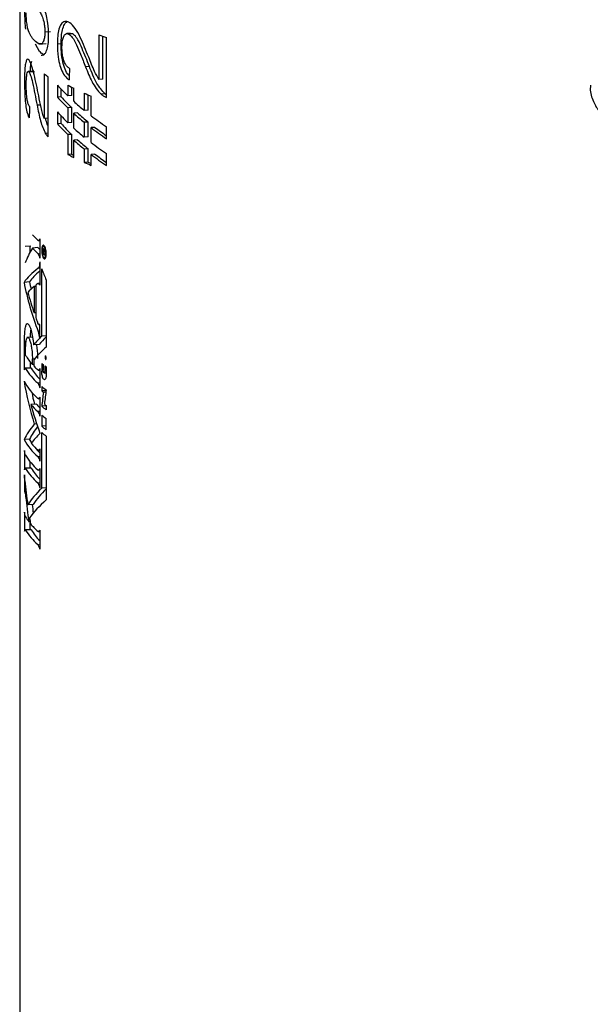
# Model space of a CAD drawing. Units: inches. Extents: x 0.5 to 30.5, y 0.5 to 21.
# Drawn here: x 22.9 to 23.4, y 13.6 to 14.4 of the extents above; entities that cross this region are included whole.
import ezdxf

# ---------------------------------------------------------------- set-up
doc = ezdxf.new("R2010")
doc.units = ezdxf.units.IN
doc.header["$MEASUREMENT"] = 0

msp = doc.modelspace()

# ---------------------------------------------------------------- linework, layer by layer
at = {"color": 7, "linetype": 'Continuous', "lineweight": 30}
for p, q in [((22.94356, 14.98438), (22.94356, 13.50852)), ((22.97051, 14.40761), (22.96565, 14.40727)), ((22.9882, 14.40617), (22.98491, 14.40594)), ((22.98995, 14.40574), (22.98821, 14.40603)), ((22.98995, 14.40574), (22.98664, 14.40551)), ((23.01301, 14.40495), (23.01301, 14.36567)), ((23.01645, 14.36591), (23.01645, 14.40363)), ((23.01962, 14.34995), (23.01962, 14.40245)), ((22.96103, 14.39021), (22.9575, 14.39681)), ((22.96039, 14.39674), (22.96672, 14.39718)), ((22.97987, 14.39703), (22.9766, 14.3968)), ((22.95593, 14.37305), (22.95108, 14.37271)), ((22.95668, 14.37255), (22.95184, 14.37221)), ((23.00466, 14.37713), (23.00128, 14.3769)), ((22.9494, 14.36402), (22.94778, 14.36391)), ((22.96495, 14.37073), (22.96495, 14.33142)), ((22.96857, 14.31548), (22.96857, 14.36802)), ((23.01645, 14.36591), (23.01301, 14.36567)), ((22.9766, 14.36077), (22.9766, 14.3503)), ((22.97987, 14.35053), (22.97987, 14.35726)), ((22.98584, 14.36065), (22.98584, 14.35127)), ((22.98914, 14.3515), (22.98914, 14.35893)), ((22.99091, 14.34656), (22.99091, 14.35804)), ((22.97987, 14.35053), (22.9766, 14.3503)), ((22.98914, 14.3515), (22.98584, 14.35127)), ((23.00023, 14.35366), (23.00023, 14.33859)), ((23.0036, 14.33882), (23.0036, 14.35219)), ((23.00614, 14.33393), (23.00614, 14.35111)), ((23.01845, 14.353), (23.015, 14.35276)), ((22.96191, 14.34326), (22.9588, 14.34304)), ((22.9766, 14.33728), (22.9766, 14.32681)), ((22.98914, 14.34103), (22.98584, 14.3408)), ((22.98584, 14.3408), (22.98584, 14.32777)), ((22.98914, 14.328), (22.98914, 14.34103)), ((23.0036, 14.33882), (23.00023, 14.33859)), ((22.96857, 14.33167), (22.96495, 14.33142)), ((22.97987, 14.32703), (22.97987, 14.33376)), ((22.99423, 14.33632), (22.99091, 14.33609)), ((22.99091, 14.32306), (22.99091, 14.33609)), ((23.0036, 14.32835), (23.00023, 14.32812)), ((23.0036, 14.31532), (23.0036, 14.32835)), ((22.97987, 14.32703), (22.9766, 14.32681)), ((22.98914, 14.328), (22.98584, 14.32777)), ((23.00023, 14.32812), (23.00023, 14.31509)), ((23.00954, 14.3237), (23.00614, 14.32346)), ((23.00614, 14.31044), (23.00614, 14.32346)), ((23.01962, 14.31375), (23.01962, 14.32422)), ((22.96857, 14.31861), (22.96603, 14.31844)), ((22.98914, 14.31753), (22.98584, 14.3173)), ((22.98584, 14.3173), (22.98584, 14.29992)), ((22.98914, 14.30014), (22.98914, 14.31753)), ((22.99423, 14.31282), (22.99091, 14.31259)), ((22.99091, 14.29731), (22.99091, 14.31259)), ((23.0036, 14.31532), (23.00023, 14.31509)), ((23.0036, 14.30485), (23.00023, 14.30462)), ((23.00023, 14.30462), (23.00023, 14.29293)), ((23.0036, 14.29316), (23.0036, 14.30485)), ((22.98914, 14.30014), (22.98584, 14.29992)), ((23.00954, 14.3002), (23.00614, 14.29997)), ((23.00614, 14.29038), (23.00614, 14.29997)), ((23.01962, 14.29025), (23.01962, 14.30072)), ((23.0036, 14.29316), (23.00023, 14.29293)), ((22.96108, 14.22579), (22.96108, 14.20901)), ((22.94838, 14.21947), (22.95325, 14.2198)), ((22.95266, 14.2142), (22.95266, 14.21976)), ((22.95956, 14.21818), (22.95471, 14.21785)), ((22.95972, 14.22444), (22.96108, 14.22453)), ((22.96393, 14.21618), (22.96391, 14.21567)), ((22.96396, 14.21654), (22.96393, 14.21618)), ((22.96485, 14.21625), (22.96393, 14.21618)), ((22.96402, 14.21679), (22.96396, 14.21654)), ((22.96475, 14.2166), (22.96396, 14.21654)), ((22.96464, 14.21684), (22.96402, 14.21679)), ((22.96452, 14.21701), (22.96409, 14.21698)), ((22.96443, 14.2171), (22.96417, 14.21708)), ((22.96425, 14.21714), (22.96435, 14.21714)), ((22.96532, 14.21944), (22.96436, 14.21937)), ((22.96545, 14.21615), (22.96498, 14.21612)), ((22.9652, 14.2163), (22.96507, 14.21628)), ((22.96523, 14.21629), (22.96507, 14.21628)), ((22.96563, 14.21602), (22.9657, 14.21599)), ((22.96576, 14.21602), (22.9657, 14.21599)), ((22.96586, 14.216), (22.9657, 14.21599)), ((22.96581, 14.21613), (22.96576, 14.21602)), ((22.96586, 14.21603), (22.96576, 14.21602)), ((22.96586, 14.21475), (22.96586, 14.21609)), ((22.96428, 14.21569), (22.96391, 14.21567)), ((22.96391, 14.21567), (22.96391, 14.2129)), ((22.96529, 14.213), (22.96391, 14.2129)), ((22.96425, 14.21547), (22.96424, 14.21515)), ((22.96424, 14.21382), (22.96424, 14.21515)), ((22.96427, 14.21569), (22.96425, 14.21547)), ((22.96431, 14.2158), (22.96427, 14.21569)), ((22.96436, 14.21586), (22.96431, 14.2158)), ((22.96443, 14.21587), (22.96436, 14.21586)), ((22.9649, 14.21591), (22.96443, 14.21587)), ((22.96491, 14.21586), (22.96451, 14.21583)), ((22.96586, 14.21584), (22.96458, 14.21575)), ((22.96586, 14.21572), (22.96465, 14.21564)), ((22.96465, 14.21564), (22.96469, 14.21549)), ((22.96586, 14.21557), (22.96469, 14.21549)), ((22.96469, 14.21549), (22.96473, 14.21532)), ((22.96586, 14.21539), (22.96473, 14.21532)), ((22.96473, 14.21532), (22.96475, 14.21506)), ((22.96586, 14.21513), (22.96475, 14.21506)), ((22.96475, 14.21506), (22.96476, 14.21471)), ((22.9651, 14.21473), (22.96476, 14.21471)), ((22.96476, 14.21471), (22.96476, 14.21341)), ((22.96508, 14.21343), (22.96476, 14.21341)), ((22.96586, 14.21589), (22.96492, 14.21583)), ((22.9651, 14.21475), (22.96508, 14.21434)), ((22.96508, 14.21316), (22.96508, 14.21434)), ((22.96515, 14.21497), (22.9651, 14.21475)), ((22.96586, 14.21508), (22.96524, 14.21504)), ((22.96527, 14.20927), (22.96625, 14.20934)), ((22.96586, 14.215), (22.9654, 14.21497)), ((22.96586, 14.21485), (22.96558, 14.21484)), ((22.96586, 14.2148), (22.96567, 14.21478)), ((22.96567, 14.21478), (22.96575, 14.21476)), ((22.96575, 14.21476), (22.9658, 14.21475)), ((22.96586, 14.21476), (22.96575, 14.21476)), ((22.96586, 14.21476), (22.9658, 14.21475)), ((22.9658, 14.21475), (22.96586, 14.21475)), ((22.96586, 14.21138), (22.96586, 14.21256)), ((22.96108, 14.20584), (22.96108, 14.18526)), ((22.96289, 14.14055), (22.96289, 14.19952)), ((22.95224, 14.18809), (22.94736, 14.18776)), ((22.95762, 14.18425), (22.95621, 14.18415)), ((22.95621, 14.18415), (22.95621, 14.16089)), ((22.95762, 14.18532), (22.95762, 14.15688)), ((22.96108, 14.18688), (22.9594, 14.18677)), ((22.96678, 14.18979), (22.96678, 14.13102)), ((22.95762, 14.16099), (22.95621, 14.16089)), ((22.96047, 14.1506), (22.96108, 14.15064)), ((22.96108, 14.1388), (22.96108, 14.15068)), ((22.95549, 14.13978), (22.94988, 14.13939)), ((22.96108, 14.14475), (22.95979, 14.14466)), ((22.95979, 14.14466), (22.96101, 14.13872)), ((22.96678, 14.14082), (22.96289, 14.14055)), ((22.94779, 14.11105), (22.94779, 14.13582)), ((22.96061, 14.13323), (22.95577, 14.13289)), ((22.94873, 14.12361), (22.94873, 14.12836)), ((22.95323, 14.11269), (22.94837, 14.11235)), ((22.95266, 14.11808), (22.95266, 14.11265)), ((22.95358, 14.1124), (22.95324, 14.11262)), ((22.95469, 14.11572), (22.95469, 14.12054)), ((22.95614, 14.11582), (22.95469, 14.11572)), ((22.95614, 14.11417), (22.95614, 14.12018)), ((22.96289, 14.11663), (22.96289, 14.10989)), ((22.96417, 14.1156), (22.96417, 14.11078)), ((22.96546, 14.11458), (22.96546, 14.10976)), ((22.96678, 14.11358), (22.96678, 14.10684)), ((22.95972, 14.11075), (22.96108, 14.11084)), ((22.96108, 14.1121), (22.96108, 14.09532)), ((22.96499, 14.10828), (22.96678, 14.1084)), ((22.96289, 14.0964), (22.96289, 14.09249)), ((22.96108, 14.08706), (22.96108, 14.07027)), ((22.9667, 14.09275), (22.96289, 14.09249)), ((22.96653, 14.09146), (22.96435, 14.09131)), ((22.95815, 14.08103), (22.95331, 14.08069)), ((22.95972, 14.0857), (22.96108, 14.08579)), ((22.96678, 14.07933), (22.96289, 14.07906)), ((22.96678, 14.07986), (22.96678, 14.07601)), ((22.96108, 14.07448), (22.95943, 14.07436)), ((22.96289, 14.07135), (22.96289, 14.06151)), ((22.9585, 14.06351), (22.95636, 14.06336)), ((22.96678, 14.06178), (22.96289, 14.06151)), ((22.96678, 14.05846), (22.96678, 14.0683)), ((22.96289, 14.00722), (22.96289, 14.05592)), ((22.96678, 14.05287), (22.96678, 13.99699)), ((22.95224, 14.05025), (22.94737, 14.04991)), ((22.94779, 14.04016), (22.94779, 14.02338)), ((22.95972, 14.04042), (22.96108, 14.04051)), ((22.96108, 14.04177), (22.96108, 14.03077)), ((22.95266, 14.02498), (22.95266, 14.03041)), ((22.94779, 14.01902), (22.94779, 14.00436)), ((22.95323, 14.02502), (22.94837, 14.02468)), ((22.95356, 14.02476), (22.95324, 14.02494)), ((22.95972, 14.02308), (22.96108, 14.02317)), ((22.96108, 14.02443), (22.96108, 14.00765)), ((22.94911, 14.00445), (22.94779, 14.00436)), ((22.96678, 14.00749), (22.96289, 14.00722)), ((22.95546, 13.99291), (22.95061, 13.99257)), ((22.94779, 13.98621), (22.94779, 13.96943)), ((22.9527, 13.97789), (22.9516, 13.97781)), ((22.95266, 13.97102), (22.95266, 13.97788)), ((22.95323, 13.97106), (22.94837, 13.97073)), ((22.95358, 13.97078), (22.95324, 13.971)), ((22.95972, 13.96911), (22.96108, 13.96921)), ((22.96108, 13.97047), (22.96108, 13.95369))]:
    msp.add_line(p, q, dxfattribs=at)
at = {"color": 8, "linetype": 'Continuous', "lineweight": 0}
for p, q in [((22.96108, 14.21331), (22.95935, 14.21319)), ((22.96108, 14.20017), (22.95979, 14.20009)), ((22.9492, 14.13592), (22.94779, 14.13582)), ((22.95358, 14.1124), (22.94872, 14.11206)), ((22.95656, 14.12067), (22.95469, 14.12054)), ((22.96422, 14.10998), (22.96289, 14.10989)), ((22.96678, 14.10985), (22.96546, 14.10976)), ((22.96108, 14.09959), (22.95936, 14.09947)), ((22.96108, 14.03504), (22.95936, 14.03492)), ((22.95356, 14.02476), (22.9487, 14.02442)), ((22.96108, 14.01192), (22.95936, 14.0118)), ((22.94966, 13.99991), (22.94876, 13.99985)), ((22.95358, 13.97078), (22.94872, 13.97044)), ((22.96108, 13.95797), (22.95935, 13.95785))]:
    msp.add_line(p, q, dxfattribs=at)
at = {"color": 7, "linetype": 'Continuous', "lineweight": 30, "flags": 128}
for points in [[(22.96551, 14.2161), (22.96549, 14.21611), (22.96548, 14.21613), (22.96546, 14.21614), (22.96544, 14.21615), (22.96543, 14.21617), (22.96541, 14.21618), (22.96539, 14.21619), (22.96538, 14.2162)], [(22.96586, 14.21609), (22.96585, 14.2161), (22.96585, 14.2161), (22.96584, 14.21611), (22.96583, 14.21611), (22.96583, 14.21612), (22.96582, 14.21612), (22.96582, 14.21613), (22.96581, 14.21613)], [(22.95406, 14.04708), (22.95328, 14.04835), (22.95224, 14.05025)]]:
    msp.add_lwpolyline(points, dxfattribs=at)
at = {"color": 7, "linetype": 'Continuous', "lineweight": 30}
for centre, radius, start, end in [((23.13959, 14.72933), 0.34821, 248.68362, 249.84559), ((23.03278, 14.45761), 0.11022, 232.01926, 234.36937), ((23.08344, 14.54421), 0.2079, 242.00054, 243.5711), ((23.11416, 14.6097), 0.28025, 246.0123, 247.32779), ((23.08344, 14.48348), 0.2079, 242.00054, 243.5711), ((23.08228, 14.47598), 0.19898, 242.09272, 242.66579), ((23.11416, 14.54897), 0.28025, 246.0123, 247.32779), ((23.11261, 14.53941), 0.2693, 246.12118, 246.71047), ((23.00805, 14.27787), 0.07208, 222.27238, 227.50203), ((23.00806, 14.26634), 0.07209, 222.26888, 227.49747), ((23.00838, 14.26238), 0.06586, 222.15388, 224.09387), ((23.0287, 14.29365), 0.10352, 231.25629, 232.62593), ((23.02855, 14.29462), 0.10327, 231.48249, 231.85049), ((23.03065, 14.29735), 0.10671, 232.08916, 232.61562), ((22.99362, 14.15134), 0.05276, 211.71027, 222.46344), ((23.00067, 14.14163), 0.05542, 211.83043, 224.41218), ((23.00992, 14.16612), 0.07477, 224.00607, 227.4489), ((23.02419, 14.19089), 0.09629, 230.46476, 231.4409), ((23.03182, 14.20064), 0.10867, 232.36281, 233.23564), ((22.99888, 14.14366), 0.05929, 212.20683, 228.18626), ((22.99645, 14.12796), 0.05602, 208.80323, 228.53129), ((23.02798, 14.17536), 0.10233, 230.49917, 233.26167), ((23.02473, 14.16742), 0.09715, 230.46898, 231.5753), ((23.00613, 14.12561), 0.06934, 220.37454, 227.65478), ((23.00675, 14.12208), 0.06362, 220.19151, 224.12159), ((23.02788, 14.15789), 0.10217, 230.49802, 233.27069), ((23.03007, 14.1646), 0.10577, 232.18632, 233.24615), ((23.02788, 14.15018), 0.10217, 230.49802, 233.27069), ((23.02788, 14.14034), 0.10217, 230.49802, 233.27069), ((23.02788, 14.13476), 0.10217, 230.49802, 233.27069), ((22.99645, 14.0769), 0.05602, 208.80323, 228.53129), ((23.00656, 14.09233), 0.06995, 220.86862, 227.56174), ((22.99881, 14.06748), 0.05918, 212.10909, 228.19547), ((23.0046, 14.08062), 0.06071, 218.22078, 224.20392), ((22.99885, 14.05596), 0.05924, 212.15923, 228.19032), ((23.00067, 14.05396), 0.05543, 211.78716, 224.40986), ((22.98993, 14.0072), 0.0483, 211.50549, 217.47707), ((23.00554, 14.02), 0.06851, 219.89595, 227.61249), ((22.99887, 14.00203), 0.05927, 212.20176, 228.18422), ((23.00075, 14.00007), 0.05552, 211.83865, 224.4003)]:
    msp.add_arc(centre, radius, start, end, dxfattribs=at)
for centre, major_axis, ratio, start_param, end_param in [((23.33939, 13.5811), (0.10249, 3.71101), 0.103027, 1.357961, 1.360728), ((23.33939, 14.41564), (0.39567, -0.02473), 0.458206, 3.58172, 3.636666), ((23.33939, 14.40517), (0.39567, -0.02473), 0.458206, 3.58172, 3.636666), ((23.33939, 14.40517), (0.39234, -0.02453), 0.458206, 3.583087, 3.638517), ((23.33939, 14.4156), (0.39567, -0.02466), 0.457744, 3.664262, 3.711823), ((23.33939, 14.52906), (0.10249, 3.71101), 0.103027, 1.624082, 1.626786), ((23.33939, 14.39214), (0.39567, -0.02473), 0.458206, 3.58172, 3.636666), ((23.33939, 14.40513), (0.39567, -0.02466), 0.457744, 3.664262, 3.711823), ((23.33939, 14.40513), (0.39234, -0.02445), 0.457744, 3.666361, 3.714356), ((23.33939, 14.41565), (0.39567, -0.02472), 0.458104, 3.7402, 3.800509), ((23.33939, 14.38167), (0.39567, -0.02473), 0.458206, 3.58172, 3.636666), ((23.33939, 14.38167), (0.39234, -0.02453), 0.458206, 3.583087, 3.638517), ((23.33939, 14.3921), (0.39567, -0.02466), 0.457744, 3.664262, 3.711823), ((23.33939, 14.40518), (0.39567, -0.02472), 0.458104, 3.7402, 3.800509), ((23.33939, 14.40518), (0.39234, -0.02451), 0.458104, 3.742998, 3.788774), ((23.33939, 14.38163), (0.39567, -0.02466), 0.457744, 3.664262, 3.711823), ((23.33939, 14.38163), (0.39234, -0.02445), 0.457744, 3.666361, 3.714356), ((23.33939, 14.39215), (0.39567, -0.02472), 0.458104, 3.7402, 3.800509), ((23.33939, 14.38168), (0.39567, -0.02472), 0.458104, 3.7402, 3.800509), ((23.33939, 14.38168), (0.39234, -0.02451), 0.458104, 3.742998, 3.788774), ((23.33939, 14.24649), (0.39491, 0.07507), 0.360395, 2.835184, 2.917893), ((23.33939, 14.22197), (0.37944, 0.17641), 0.639006, 2.529273, 2.529888), ((23.33939, 14.23126), (0.39466, 0.07958), 0.38326, 2.740311, 2.740918), ((23.33939, 14.23721), (0.39572, 0.04896), 0.191949, 2.79303, 2.7937), ((23.33939, 14.24873), (0.39583, 0.0082), 0.190296, 3.46322, 3.464067), ((23.33939, 14.25471), (0.3958, -0.01425), 0.386451, 3.48192, 3.482992), ((23.33939, 14.26224), (0.39404, -0.06058), 0.621934, 3.564411, 3.565465), ((23.33939, 14.2746), (-0.2748, 0.3459), 0.823643, 1.131979, 1.132871), ((23.33939, 14.30509), (-0.11095, 0.80506), 0.471972, 1.616116, 1.616702), ((23.33939, 14.19793), (0.19416, 0.55491), 0.621627, 1.752925, 1.753437), ((23.33939, 14.22483), (0.3919, 0.11049), 0.503882, 2.669249, 2.669939), ((23.33939, 14.24849), (0.39583, 0.00776), 0.194572, 3.469984, 3.471381), ((23.33939, 14.25017), (0.39583, 0.00244), 0.245418, 3.474707, 3.475584), ((23.33939, 14.24743), (0.39583, 0.00844), 0.187908, 3.463788, 3.464424), ((23.33939, 14.25261), (0.39582, -0.01043), 0.357031, 3.477841, 3.478429), ((23.33939, 14.25994), (0.39469, -0.0511), 0.588426, 3.545053, 3.545535), ((23.33939, 14.23422), (0.39571, 0.04977), 0.198232, 2.784133, 2.784862), ((23.33939, 14.24624), (0.39583, 0.01087), 0.163982, 3.469622, 3.470837), ((23.33939, 14.24924), (0.39583, 0.00152), 0.253997, 3.474367, 3.475784), ((23.33939, 14.24783), (0.39583, 0.00593), 0.212259, 3.473575, 3.47424), ((23.33939, 14.22352), (0.39573, 0.04827), 0.186539, 2.831473, 2.98004), ((23.33939, 14.2459), (0.38111, -0.13921), 0.768186, 3.72902, 3.759427), ((23.33939, 14.22352), (0.39073, 0.04766), 0.186539, 2.86499, 2.981494), ((23.33939, 14.18134), (0.39025, -0.09394), 0.705068, 3.448519, 3.597087), ((23.33939, 14.21045), (0.39573, 0.04827), 0.186539, 2.865346, 2.927616), ((23.33939, 14.18134), (0.38532, -0.09276), 0.705068, 3.447065, 3.469184), ((23.33939, 14.21045), (0.39573, 0.04827), 0.186539, 2.837708, 2.851456), ((23.33939, 14.18778), (0.39025, -0.09394), 0.705068, 3.500944, 3.563213), ((23.33939, 14.18778), (0.39025, -0.09394), 0.705068, 3.577103, 3.591527), ((23.33939, 14.15966), (0.39552, 0.05909), 0.26528, 2.78812, 2.852928), ((23.33939, 14.15966), (0.39053, 0.05834), 0.26528, 2.795381, 2.852965), ((23.33939, 14.15972), (0.39552, 0.05909), 0.26528, 2.803301, 2.803936), ((23.33939, 14.14651), (0.39552, 0.05909), 0.26528, 2.757713, 2.849137), ((23.33939, 14.09081), (0.38121, -0.13885), 0.767819, 3.553157, 3.669354), ((23.33939, 14.09081), (0.37639, -0.13709), 0.767819, 3.582868, 3.615486), ((23.33939, 14.04069), (0.1245, 1.04547), 0.359402, 1.565182, 1.576902), ((23.33939, 14.02328), (0.1245, 1.04547), 0.359402, 1.546557, 1.558342), ((23.33939, 14.0976), (0.38121, -0.13885), 0.767819, 3.636739, 3.715348), ((23.33939, 14.08943), (0.39552, 0.05909), 0.26528, 2.846922, 2.963119), ((23.33939, 14.08943), (0.39053, 0.05834), 0.26528, 2.867545, 2.964572), ((23.33939, 14.07597), (0.39552, 0.05909), 0.26528, 2.800928, 2.875514), ((23.33939, 13.98395), (-0.14781, 0.549), 0.668853, 1.339189, 1.377168), ((23.33939, 14.02634), (0.39552, 0.05909), 0.26528, 2.78812, 2.912916), ((23.33939, 14.02634), (0.39053, 0.05834), 0.26528, 2.795381, 2.913722), ((23.33939, 13.97636), (-0.14781, 0.549), 0.668853, 1.350491, 1.390019), ((23.33939, 14.01248), (0.39552, 0.05909), 0.26528, 2.757713, 2.892354), ((23.33939, 13.97636), (-0.14595, 0.54206), 0.668853, 1.36269, 1.376324), ((23.33939, 13.98395), (-0.14781, 0.549), 0.668853, 1.39773, 1.406772)]:
    msp.add_ellipse(centre, major_axis=major_axis, ratio=ratio, start_param=start_param, end_param=end_param, dxfattribs=at)
for points, knots in [([(22.96894, 14.40484), (22.96884, 14.40823), (22.96867, 14.41392), (22.96713, 14.42174), (22.96491, 14.42854), (22.96093, 14.43621), (22.95805, 14.43935), (22.95618, 14.44138)], [0, 0, 0, 0, 0.180667, 0.303416, 0.425988, 0.628409, 1, 1, 1, 1]), ([(22.94778, 14.42675), (22.94782, 14.42324), (22.94788, 14.41741), (22.94843, 14.41193), (22.94865, 14.40975)], [0, 0, 0, 0, 0.600592, 1, 1, 1, 1]), ([(22.95032, 14.41188), (22.95008, 14.41339), (22.94964, 14.41613), (22.94935, 14.42055), (22.94932, 14.42302), (22.94931, 14.42408)], [0, 0, 0, 0, 0.415303, 0.749429, 1, 1, 1, 1]), ([(22.95618, 14.43109), (22.95705, 14.43016), (22.95878, 14.42832), (22.9613, 14.42501), (22.9635, 14.42072), (22.96483, 14.41582), (22.96555, 14.41109), (22.96562, 14.40849), (22.96565, 14.40727)], [0, 0, 0, 0, 0.251598, 0.494644, 0.649015, 0.804995, 0.908837, 1, 1, 1, 1]), ([(22.9866, 14.41583), (22.98536, 14.41627), (22.98288, 14.41716), (22.97991, 14.4147), (22.97783, 14.41016), (22.97675, 14.40394), (22.97665, 14.39916), (22.9766, 14.3968)], [0, 0, 0, 0, 0.210983, 0.423833, 0.613052, 0.808849, 1, 1, 1, 1]), ([(22.97987, 14.39703), (22.97998, 14.40081), (22.98018, 14.40705), (22.98226, 14.41312), (22.98386, 14.41593), (22.98497, 14.41612), (22.98501, 14.41613)], [0, 0, 0, 0, 0.4292793, 0.7090966, 0.9885979, 1, 1, 1, 1]), ([(23.00405, 14.3853), (23.00167, 14.39126), (22.99801, 14.4004), (22.99234, 14.41076), (22.98875, 14.41459), (22.9869, 14.41566), (22.9866, 14.41583)], [0, 0, 0, 0, 0.469077, 0.7199764, 0.9545209, 1, 1, 1, 1]), ([(22.95618, 14.40019), (22.95561, 14.40081), (22.95447, 14.40207), (22.9526, 14.40498), (22.95119, 14.40802), (22.95045, 14.4113), (22.95032, 14.41188)], [0, 0, 0, 0, 0.251198, 0.502573, 0.911989, 1, 1, 1, 1]), ([(22.96565, 14.40727), (22.9656, 14.40579), (22.9655, 14.40281), (22.96457, 14.39936), (22.96312, 14.39678), (22.96, 14.39668), (22.95777, 14.39873), (22.95618, 14.40019)], [0, 0, 0, 0, 0.115604, 0.23213, 0.372064, 0.551892, 1, 1, 1, 1]), ([(22.98061, 14.39419), (22.98069, 14.3963), (22.98081, 14.39993), (22.98206, 14.40375), (22.98368, 14.40582), (22.98534, 14.4061), (22.98635, 14.40564), (22.98664, 14.40551)], [0, 0, 0, 0, 0.289316, 0.498327, 0.70713, 0.914835, 1, 1, 1, 1]), ([(22.96618, 14.38892), (22.9668, 14.39029), (22.96807, 14.39303), (22.96885, 14.3991), (22.96892, 14.40323), (22.96894, 14.40484)], [0, 0, 0, 0, 0.377785, 0.757869, 1, 1, 1, 1]), ([(22.98664, 14.40551), (22.98766, 14.40469), (22.99009, 14.40271), (22.99352, 14.396), (22.99724, 14.38716), (22.99983, 14.3806), (23.00128, 14.3769)], [0, 0, 0, 0, 0.1726954, 0.4129879, 0.6692699, 1, 1, 1, 1]), ([(23.00466, 14.37713), (23.00255, 14.38246), (22.99936, 14.39056), (22.9951, 14.39989), (22.99217, 14.40422), (22.99054, 14.40533), (22.98995, 14.40574)], [0, 0, 0, 0, 0.476994, 0.724008, 0.899447, 1, 1, 1, 1]), ([(22.96457, 14.38768), (22.96429, 14.38777), (22.96303, 14.38816), (22.9619, 14.38931), (22.96103, 14.39021)], [0, 0, 0, 0, 0.218825, 1, 1, 1, 1]), ([(22.96249, 14.38713), (22.96344, 14.3871), (22.96471, 14.38705), (22.96587, 14.38854), (22.96618, 14.38892)], [0, 0, 0, 0, 0.740269, 1, 1, 1, 1]), ([(22.9766, 14.3968), (22.97671, 14.39295), (22.97689, 14.38661), (22.9787, 14.37785), (22.98129, 14.37126), (22.98419, 14.36734), (22.98618, 14.36578), (22.98683, 14.36527)], [0, 0, 0, 0, 0.291557, 0.479261, 0.667879, 0.890894, 1, 1, 1, 1]), ([(22.98701, 14.36892), (22.98644, 14.36947), (22.98479, 14.37107), (22.98265, 14.37611), (22.98072, 14.38351), (22.97996, 14.39082), (22.97989, 14.39538), (22.97987, 14.39703)], [0, 0, 0, 0, 0.118216, 0.343264, 0.568877, 0.845083, 1, 1, 1, 1]), ([(22.98733, 14.3753), (22.98644, 14.37592), (22.98486, 14.37701), (22.98287, 14.3804), (22.98156, 14.38447), (22.98073, 14.38925), (22.98065, 14.39246), (22.98061, 14.39419)], [0, 0, 0, 0, 0.236532, 0.420366, 0.604465, 0.786274, 1, 1, 1, 1]), ([(22.95181, 14.38254), (22.95129, 14.38303), (22.95023, 14.384), (22.94906, 14.38178), (22.94827, 14.37749), (22.94784, 14.3713), (22.9478, 14.36639), (22.94778, 14.36391)], [0, 0, 0, 0, 0.20526, 0.412229, 0.599265, 0.797117, 1, 1, 1, 1]), ([(22.96021, 14.35136), (22.95955, 14.35457), (22.95824, 14.36099), (22.95625, 14.37021), (22.95405, 14.37853), (22.95255, 14.38122), (22.95181, 14.38254)], [0, 0, 0, 0, 0.251252, 0.502922, 0.7562, 1, 1, 1, 1]), ([(22.9529, 14.37284), (22.95291, 14.37352), (22.95298, 14.37657), (22.95338, 14.37978), (22.95391, 14.38117), (22.95408, 14.38163)], [0, 0, 0, 0, 0.162732, 0.721072, 1, 1, 1, 1]), ([(23.01301, 14.36567), (23.01171, 14.36795), (23.00935, 14.3721), (23.0066, 14.37897), (23.0049, 14.38319), (23.00405, 14.3853)], [0, 0, 0, 0, 0.378634, 0.689237, 1, 1, 1, 1]), ([(22.94931, 14.36112), (22.94934, 14.36323), (22.94939, 14.36685), (22.94989, 14.37064), (22.95057, 14.37265), (22.95127, 14.37284), (22.95171, 14.37235), (22.95184, 14.37221)], [0, 0, 0, 0, 0.291804, 0.502662, 0.713408, 0.91954, 1, 1, 1, 1]), ([(22.95184, 14.37221), (22.95228, 14.37137), (22.95332, 14.36938), (22.95501, 14.36231), (22.9568, 14.35326), (22.95813, 14.34646), (22.9588, 14.34304)], [0, 0, 0, 0, 0.168094, 0.39921, 0.698345, 1, 1, 1, 1]), ([(23.00128, 14.3769), (23.00306, 14.37237), (23.00578, 14.36546), (23.01057, 14.35742), (23.0135, 14.35433), (23.015, 14.35276)], [0, 0, 0, 0, 0.482069, 0.736243, 1, 1, 1, 1]), ([(23.01845, 14.353), (23.01595, 14.35584), (23.01191, 14.36042), (23.0077, 14.36935), (23.00568, 14.37452), (23.00466, 14.37713)], [0, 0, 0, 0, 0.44712, 0.721524, 1, 1, 1, 1]), ([(22.94778, 14.36391), (22.94782, 14.36005), (22.94789, 14.3537), (22.94856, 14.34482), (22.94958, 14.33812), (22.95077, 14.33409), (22.95164, 14.33246), (22.95192, 14.33193)], [0, 0, 0, 0, 0.29375, 0.483214, 0.673646, 0.89436, 1, 1, 1, 1]), ([(22.95214, 14.34195), (22.95174, 14.34262), (22.95103, 14.3438), (22.95021, 14.34733), (22.94968, 14.35143), (22.94936, 14.35621), (22.94933, 14.35941), (22.94931, 14.36112)], [0, 0, 0, 0, 0.239008, 0.420923, 0.60293, 0.786168, 1, 1, 1, 1]), ([(23.44421, 14.36085), (23.44412, 14.36034), (23.44335, 14.35596), (23.44577, 14.34753), (23.45117, 14.33759), (23.45956, 14.32901), (23.47114, 14.32108), (23.48685, 14.31368), (23.50652, 14.30711), (23.52896, 14.30168), (23.5534, 14.29741), (23.57946, 14.29427), (23.60669, 14.29225), (23.6346, 14.29138), (23.66262, 14.29166), (23.69019, 14.29309), (23.71675, 14.29563), (23.74178, 14.29926), (23.76484, 14.30395), (23.78557, 14.30971), (23.80376, 14.31665), (23.81825, 14.32458), (23.82902, 14.33347), (23.83596, 14.34332), (23.83968, 14.35258), (23.83922, 14.35823), (23.83907, 14.36009)], [0, 0, 0, 0, 0.004541, 0.038335, 0.071329, 0.107095, 0.149523, 0.199423, 0.250239, 0.299377, 0.347453, 0.394939, 0.442098, 0.489088, 0.536015, 0.582959, 0.629989, 0.677209, 0.724766, 0.7729, 0.822042, 0.872979, 0.916136, 0.951583, 0.984126, 1, 1, 1, 1]), ([(22.96495, 14.33142), (22.96446, 14.33293), (22.9635, 14.33596), (22.96197, 14.3428), (22.96091, 14.34794), (22.96021, 14.35136)], [0, 0, 0, 0, 0.25095, 0.501943, 1, 1, 1, 1]), ([(23.015, 14.35276), (23.01574, 14.35215), (23.01685, 14.35123), (23.01841, 14.35039), (23.01921, 14.3501), (23.01962, 14.34995)], [0, 0, 0, 0, 0.493435, 0.74588, 1, 1, 1, 1]), ([(23.01962, 14.35202), (23.01961, 14.35203), (23.01921, 14.35229), (23.01882, 14.35265), (23.01845, 14.353)], [0, 0, 0, 0, 0.022643, 1, 1, 1, 1]), ([(22.9588, 14.34304), (22.95925, 14.34069), (22.96017, 14.33599), (22.96226, 14.32689), (22.96452, 14.32181), (22.96603, 14.31844)], [0, 0, 0, 0, 0.251174, 0.502545, 1, 1, 1, 1]), ([(22.96857, 14.32463), (22.96798, 14.32591), (22.96707, 14.32789), (22.96645, 14.33057), (22.96624, 14.33151)], [0, 0, 0, 0, 0.651368, 1, 1, 1, 1]), ([(22.96603, 14.31844), (22.96623, 14.3181), (22.96663, 14.31743), (22.96726, 14.31664), (22.9679, 14.31596), (22.96835, 14.31564), (22.96857, 14.31548)], [0, 0, 0, 0, 0.2494116, 0.4991518, 0.748646, 1, 1, 1, 1]), ([(22.96108, 14.22579), (22.96092, 14.22542), (22.96056, 14.22462), (22.95994, 14.22432), (22.95952, 14.22461), (22.95936, 14.22472)], [0, 0, 0, 0, 0.340096, 0.737568, 1, 1, 1, 1]), ([(22.9668, 14.2128), (22.96678, 14.21217), (22.96673, 14.21091), (22.96639, 14.20945), (22.96588, 14.20852), (22.96526, 14.20824), (22.96459, 14.20865), (22.96396, 14.20971), (22.96343, 14.21129), (22.96306, 14.2132), (22.96289, 14.21525), (22.96293, 14.21718), (22.96318, 14.21879), (22.96361, 14.2199), (22.96418, 14.22038), (22.96483, 14.22019), (22.96549, 14.21932), (22.96608, 14.2179), (22.96653, 14.21606), (22.96677, 14.21428), (22.96679, 14.21321), (22.9668, 14.2128)], [0, 0, 0, 0, 0.0534438, 0.1068849, 0.1604372, 0.2141986, 0.2681064, 0.3220362, 0.3758798, 0.4295913, 0.4831881, 0.5367134, 0.5902185, 0.6437612, 0.6973887, 0.7511405, 0.805019, 0.8589553, 0.9128324, 0.9665308, 1, 1, 1, 1]), ([(22.96649, 14.21303), (22.96647, 14.2125), (22.96643, 14.21143), (22.96614, 14.21019), (22.96572, 14.20941), (22.96519, 14.20917), (22.96462, 14.20952), (22.96409, 14.21041), (22.96364, 14.21175), (22.96333, 14.21338), (22.96318, 14.2151), (22.96321, 14.21674), (22.96343, 14.21811), (22.96379, 14.21905), (22.96428, 14.21946), (22.96483, 14.21929), (22.96539, 14.21856), (22.96589, 14.21735), (22.96627, 14.2158), (22.96646, 14.21429), (22.96648, 14.21338), (22.96649, 14.21303)], [0, 0, 0, 0, 0.053452, 0.106899, 0.160456, 0.214208, 0.268108, 0.322038, 0.375888, 0.429609, 0.483207, 0.536731, 0.590228, 0.643767, 0.697399, 0.75116, 0.805045, 0.858977, 0.912845, 0.966538, 1, 1, 1, 1]), ([(22.95935, 14.21319), (22.95936, 14.21318), (22.95962, 14.21294), (22.96013, 14.21215), (22.96071, 14.21057), (22.96099, 14.2094), (22.96108, 14.20901)], [0, 0, 0, 0, 0.010025, 0.406214, 0.802638, 1, 1, 1, 1]), ([(22.96108, 14.20584), (22.96105, 14.205), (22.961, 14.20331), (22.9606, 14.20137), (22.96015, 14.20041), (22.95986, 14.20015), (22.95979, 14.20009)], [0, 0, 0, 0, 0.302912, 0.605806, 0.908883, 1, 1, 1, 1]), ([(22.9591, 14.18649), (22.95932, 14.18664), (22.95978, 14.18695), (22.96049, 14.18637), (22.96091, 14.18558), (22.96108, 14.18526)], [0, 0, 0, 0, 0.374312, 0.748627, 1, 1, 1, 1]), ([(22.94779, 14.13582), (22.94782, 14.13804), (22.94788, 14.14247), (22.94841, 14.14763), (22.94925, 14.15093), (22.95042, 14.15193), (22.95182, 14.15053), (22.9533, 14.14688), (22.95465, 14.1414), (22.95543, 14.13637), (22.95571, 14.13347), (22.95577, 14.13289)], [0, 0, 0, 0, 0.120762, 0.241509, 0.362624, 0.484268, 0.606009, 0.727467, 0.848643, 0.969759, 1, 1, 1, 1]), ([(22.96108, 14.15068), (22.96083, 14.15066), (22.96032, 14.15062), (22.95965, 14.15152), (22.9593, 14.1524), (22.95917, 14.15271)], [0, 0, 0, 0, 0.391647, 0.783299, 1, 1, 1, 1]), ([(22.94873, 14.12836), (22.94875, 14.12994), (22.94881, 14.1331), (22.94923, 14.13675), (22.94988, 14.13906), (22.95075, 14.13972), (22.95176, 14.13867), (22.95279, 14.13601), (22.95372, 14.13205), (22.9544, 14.12725), (22.95467, 14.12325), (22.95469, 14.12108), (22.95469, 14.12054)], [0, 0, 0, 0, 0.106848, 0.213684, 0.320759, 0.428184, 0.53572, 0.643112, 0.750313, 0.857424, 0.964529, 1, 1, 1, 1]), ([(22.95325, 14.14665), (22.95312, 14.14581), (22.95284, 14.14395), (22.95278, 14.14114), (22.95274, 14.13959)], [0, 0, 0, 0, 0.447387, 1, 1, 1, 1]), ([(22.95954, 14.12087), (22.95949, 14.12253), (22.95941, 14.12585), (22.95893, 14.13021), (22.95848, 14.13232), (22.95832, 14.13307)], [0, 0, 0, 0, 0.392328, 0.784661, 1, 1, 1, 1]), ([(22.9668, 14.12129), (22.96679, 14.12113), (22.96678, 14.12082), (22.9667, 14.12045), (22.96657, 14.12022), (22.96641, 14.12015), (22.96624, 14.12025), (22.96607, 14.12052), (22.96593, 14.12091), (22.96583, 14.12139), (22.96579, 14.1219), (22.9658, 14.12239), (22.96586, 14.12279), (22.96598, 14.12307), (22.96613, 14.12319), (22.9663, 14.12314), (22.96647, 14.12293), (22.96662, 14.12257), (22.96673, 14.12211), (22.96679, 14.12166), (22.9668, 14.12139), (22.9668, 14.12129)], [0, 0, 0, 0, 0.0534166, 0.1068366, 0.1603455, 0.2140799, 0.2679981, 0.3220044, 0.3759438, 0.4297288, 0.4833095, 0.5367395, 0.590133, 0.6436205, 0.6972575, 0.7510895, 0.8050677, 0.8590648, 0.9129349, 0.9666102, 1, 1, 1, 1]), ([(22.94779, 14.11105), (22.94789, 14.11147), (22.94809, 14.1123), (22.94843, 14.11245), (22.94865, 14.11216), (22.94872, 14.11206)], [0, 0, 0, 0, 0.397794, 0.795539, 1, 1, 1, 1]), ([(22.96108, 14.1121), (22.96089, 14.11168), (22.9605, 14.11084), (22.95987, 14.11066), (22.95949, 14.11094), (22.95936, 14.11104)], [0, 0, 0, 0, 0.397756, 0.795473, 1, 1, 1, 1]), ([(22.96678, 14.10684), (22.96676, 14.1062), (22.96672, 14.10494), (22.96637, 14.10348), (22.96586, 14.10254), (22.96523, 14.10227), (22.96457, 14.10268), (22.96394, 14.10374), (22.96341, 14.10532), (22.96304, 14.10724), (22.9629, 14.10882), (22.96289, 14.10968), (22.96289, 14.10989)], [0, 0, 0, 0, 0.106886, 0.213763, 0.320866, 0.428386, 0.536198, 0.644045, 0.751725, 0.859141, 0.966329, 1, 1, 1, 1]), ([(22.96546, 14.10976), (22.96546, 14.10955), (22.96544, 14.10913), (22.96533, 14.10864), (22.96516, 14.10833), (22.96496, 14.10824), (22.96474, 14.10838), (22.96452, 14.10873), (22.96434, 14.10926), (22.96422, 14.1099), (22.96417, 14.11043), (22.96417, 14.11071), (22.96417, 14.11078)], [0, 0, 0, 0, 0.106951, 0.213895, 0.320994, 0.428462, 0.536193, 0.644037, 0.75179, 0.859294, 0.966486, 1, 1, 1, 1]), ([(22.95936, 14.09947), (22.95961, 14.09916), (22.96012, 14.09852), (22.96071, 14.0969), (22.96099, 14.09572), (22.96108, 14.09532)], [0, 0, 0, 0, 0.39776, 0.795499, 1, 1, 1, 1]), ([(22.96108, 14.08706), (22.96089, 14.08663), (22.9605, 14.08579), (22.95987, 14.08561), (22.95949, 14.08589), (22.95936, 14.08599)], [0, 0, 0, 0, 0.397756, 0.795473, 1, 1, 1, 1]), ([(22.95943, 14.07436), (22.95966, 14.07405), (22.96015, 14.07339), (22.96072, 14.07181), (22.96099, 14.07065), (22.96108, 14.07027)], [0, 0, 0, 0, 0.386775, 0.799121, 1, 1, 1, 1]), ([(22.94868, 14.03602), (22.94864, 14.03609), (22.94846, 14.03645), (22.94816, 14.03754), (22.94791, 14.03908), (22.94781, 14.04002), (22.94779, 14.04016)], [0, 0, 0, 0, 0.0994, 0.513847, 0.928658, 1, 1, 1, 1]), ([(22.96108, 14.04177), (22.96092, 14.0414), (22.96056, 14.0406), (22.95994, 14.04031), (22.95952, 14.04059), (22.95936, 14.0407)], [0, 0, 0, 0, 0.3401, 0.737565, 1, 1, 1, 1]), ([(22.95936, 14.03492), (22.95937, 14.03492), (22.95962, 14.03468), (22.96014, 14.03388), (22.96072, 14.03231), (22.96099, 14.03115), (22.96108, 14.03077)], [0, 0, 0, 0, 0.01187, 0.409323, 0.807025, 1, 1, 1, 1]), ([(22.94779, 14.02338), (22.94784, 14.02362), (22.94799, 14.0243), (22.94829, 14.02484), (22.94857, 14.02456), (22.9487, 14.02442)], [0, 0, 0, 0, 0.216131, 0.62017, 1, 1, 1, 1]), ([(22.94806, 14.01374), (22.94799, 14.0146), (22.94783, 14.01632), (22.94781, 14.01812), (22.94779, 14.01902)], [0, 0, 0, 0, 0.49861, 1, 1, 1, 1]), ([(22.96108, 14.02443), (22.96092, 14.02406), (22.96056, 14.02326), (22.95994, 14.02296), (22.95952, 14.02325), (22.95936, 14.02336)], [0, 0, 0, 0, 0.340096, 0.737568, 1, 1, 1, 1]), ([(22.95936, 14.0118), (22.95961, 14.01148), (22.96012, 14.01085), (22.96071, 14.00923), (22.96099, 14.00805), (22.96108, 14.00765)], [0, 0, 0, 0, 0.39778, 0.795551, 1, 1, 1, 1]), ([(22.94779, 14.00436), (22.94793, 14.00404), (22.9482, 14.0034), (22.94854, 14.00168), (22.9487, 14.00037), (22.94876, 13.99985)], [0, 0, 0, 0, 0.378144, 0.75634, 1, 1, 1, 1]), ([(22.94875, 13.98196), (22.9486, 13.98226), (22.94831, 13.98288), (22.94799, 13.98453), (22.94785, 13.98576), (22.94779, 13.98621)], [0, 0, 0, 0, 0.389134, 0.778299, 1, 1, 1, 1]), ([(22.94779, 13.96943), (22.94789, 13.96984), (22.94809, 13.97068), (22.94843, 13.97083), (22.94865, 13.97054), (22.94872, 13.97044)], [0, 0, 0, 0, 0.398414, 0.79675, 1, 1, 1, 1]), ([(22.96108, 13.97047), (22.96089, 13.97005), (22.9605, 13.9692), (22.95987, 13.96903), (22.95949, 13.9693), (22.95936, 13.9694)], [0, 0, 0, 0, 0.397742, 0.795473, 1, 1, 1, 1]), ([(22.95935, 13.95785), (22.95961, 13.95753), (22.96011, 13.9569), (22.96071, 13.95527), (22.96099, 13.95409), (22.96108, 13.95369)], [0, 0, 0, 0, 0.3968493, 0.7936893, 1, 1, 1, 1])]:
    msp.add_open_spline(points, degree=3, knots=knots, dxfattribs=at)

doc.saveas('drawing.dxf')
